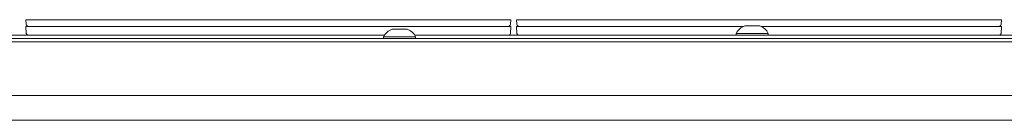
# Model space of a CAD drawing. Units: millimetres. Extents: x 1465 to 9445, y 133 to 6416.
# Drawn here: x 6377 to 6670, y 4315 to 4345 of the extents above; entities that cross this region are included whole.
import ezdxf

# ---------------------------------------------------------------- set-up
doc = ezdxf.new("R2010")
doc.units = ezdxf.units.MM
doc.layers.add('Trimetric', color=7, linetype='Continuous')

msp = doc.modelspace()

# ---------------------------------------------------------------- linework, layer by layer
at = {"layer": 'Trimetric', "color": 11, "linetype": 'Continuous', "lineweight": 18}
for p, q in [((6379.16, 4343.37), (6379.07, 4344.67)), ((6520.35, 4344.67), (6382.06, 4344.67)), ((6523.34, 4344.67), (6523.25, 4343.37)), ((6525.16, 4343.37), (6525.07, 4344.67)), ((6666.35, 4344.67), (6528.06, 4344.67)), ((6669.34, 4344.67), (6669.25, 4343.37))]:
    msp.add_line(p, q, dxfattribs=at)
at = {"layer": 'Trimetric', "color": 3, "linetype": 'Continuous', "lineweight": 18}
for p, q in [((6379.14, 4340.59), (6379.07, 4342.64)), ((6382.07, 4342.64), (6520.35, 4342.64)), ((6523.34, 4342.64), (6523.27, 4340.59)), ((6525.14, 4340.59), (6525.07, 4342.64)), ((6528.07, 4342.64), (6592.47, 4342.64)), ((6597.94, 4342.64), (6666.35, 4342.64)), ((6669.34, 4342.64), (6669.27, 4340.59)), ((6485.51, 4339.6), (6485.51, 4339.1)), ((6495.01, 4339.1), (6495.01, 4339.6)), ((6590.46, 4340.6), (6590.46, 4340.1)), ((6599.96, 4340.1), (6599.96, 4340.6))]:
    msp.add_line(p, q, dxfattribs=at)
at = {"layer": 'Trimetric', "color": 9, "linetype": 'Continuous', "lineweight": 18}
for p, q in [((6244.73, 4340.1), (6485.8, 4340.1)), ((6494.73, 4340.1), (6735.78, 4340.1))]:
    msp.add_line(p, q, dxfattribs=at)
at = {"layer": 'Trimetric', "color": 43, "linetype": 'Continuous', "lineweight": 18}
for p, q in [((6150.21, 4339.1), (6993.81, 4339.1)), ((6172.46, 4314.76), (7307.86, 4314.76))]:
    msp.add_line(p, q, dxfattribs=at)
at = {"layer": 'Trimetric', "color": 123, "linetype": 'Continuous', "lineweight": 18}
for p, q in [((6175.16, 4338.1), (7305.16, 4338.1)), ((7305.16, 4322.1), (6175.16, 4322.1))]:
    msp.add_line(p, q, dxfattribs=at)
at = {"layer": 'Trimetric', "color": 11, "linetype": 'Continuous', "lineweight": 18}
for centre, start, end in [((6379.95, 4343.43), 184, 270), ((6522.46, 4343.43), 270, 356), ((6525.95, 4343.43), 184, 270), ((6668.46, 4343.43), 270, 356)]:
    msp.add_arc(centre, 0.794, start, end, dxfattribs=at)
at = {"layer": 'Trimetric', "color": 3, "linetype": 'Continuous', "lineweight": 18}
for centre, radius, start, end in [((6594.5, 4338.61), 4.51, 110.0547, 153.8624), ((6595.91, 4338.61), 4.51, 26.1376, 69.9453), ((6379.65, 4340.6), 0.508, 182, 270), ((6489.55, 4337.61), 4.51, 110.0547, 153.8624), ((6490.96, 4337.61), 4.51, 26.1376, 69.9453), ((6522.76, 4340.6), 0.508, 270, 358), ((6525.65, 4340.6), 0.508, 182, 270), ((6668.76, 4340.6), 0.508, 270, 358)]:
    msp.add_arc(centre, radius, start, end, dxfattribs=at)
at = {"layer": 'Trimetric', "color": 11, "linetype": 'Continuous', "lineweight": 18}
for points in [[(6379.07, 4344.67), (6382.06, 4344.67)], [(6520.35, 4344.67), (6523.34, 4344.67)], [(6525.07, 4344.67), (6528.06, 4344.67)], [(6666.35, 4344.67), (6669.34, 4344.67)]]:
    msp.add_open_spline(points, degree=1, dxfattribs=at)
at = {"layer": 'Trimetric', "color": 3, "linetype": 'Continuous', "lineweight": 18}
for points in [[(6379.07, 4342.64), (6382.07, 4342.64)], [(6520.35, 4342.64), (6523.34, 4342.64)], [(6525.07, 4342.64), (6528.07, 4342.64)], [(6666.35, 4342.64), (6669.34, 4342.64)]]:
    msp.add_open_spline(points, degree=1, dxfattribs=at)
for points, knots in [([(6597.46, 4342.85), (6596.33, 4342.85), (6592.96, 4342.85)], [0, 0, 0.25, 1, 1]), ([(6495.01, 4339.6), (6494.1, 4339.6), (6488.79, 4339.6), (6485.51, 4339.6)], [0, 0, 0.095523, 0.654529, 1, 1]), ([(6492.51, 4341.85), (6489.13, 4341.85), (6488.01, 4341.85)], [0, 0, 0.749963, 1, 1]), ([(6599.96, 4340.6), (6599.05, 4340.6), (6593.74, 4340.6), (6590.46, 4340.6)], [0, 0, 0.09546, 0.654505, 1, 1])]:
    msp.add_open_spline(points, degree=1, knots=knots, dxfattribs=at)

doc.saveas('drawing.dxf')
